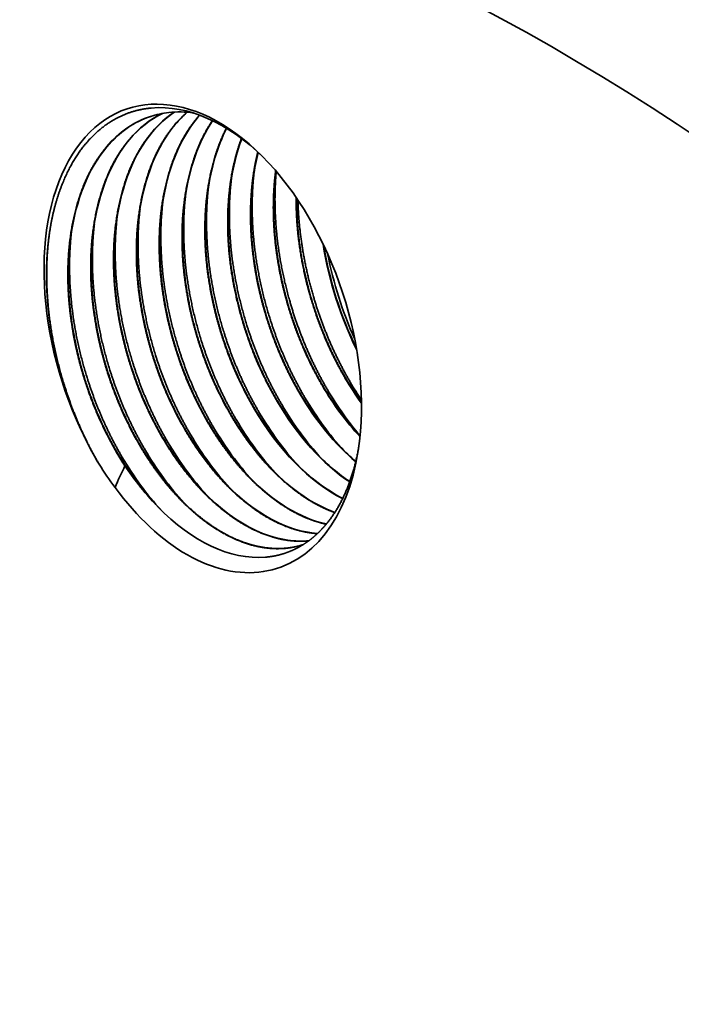
# Model space of a CAD drawing. Extents: x 0 to 10.8, y 0 to 8.2.
# Drawn here: x 7.6 to 8, y 6.6 to 7.3 of the extents above; entities that cross this region are included whole.
import ezdxf

# ---------------------------------------------------------------- set-up
doc = ezdxf.new("R2010")
doc.units = 0
doc.header["$MEASUREMENT"] = 0
doc.layers.get('0').update_dxf_attribs({"lineweight": 13})

msp = doc.modelspace()

# ---------------------------------------------------------------- linework, layer by layer
at = {"color": 7, "lineweight": 35, "ltscale": 4.8e-05}
msp.add_line((7.67957, 7.26434), (7.67833, 7.2629), dxfattribs=at)
at = {"color": 7, "lineweight": 35, "ltscale": 4.3e-05}
msp.add_line((7.67972, 7.26428), (7.67861, 7.26299), dxfattribs=at)
at = {"color": 7, "lineweight": 35, "ltscale": 1e-06}
msp.add_line((7.75404, 6.95547), (7.75408, 6.95548), dxfattribs=at)
at = {"color": 7, "lineweight": 35, "ltscale": 0.03937}
for points in [[(7.65741, 7.26618, 0.051867), (7.64431, 7.26336)], [(7.66146, 7.2665, 0.071645), (7.64549, 7.25216)], [(7.66161, 7.26651, 0.071068), (7.64576, 7.25225)], [(7.67521, 7.26583, 0.062753), (7.65741, 7.26618)], [(7.6706, 7.26634, 0.039241), (7.6619, 7.25753)], [(7.67076, 7.26633, 0.038693), (7.66218, 7.25762)], [(7.72171, 7.23754, 0.026294), (7.71839, 7.22014)], [(7.76897, 7.1706, 0.073267), (7.79245, 7.09671)], [(7.77175, 7.1646, 0.056652), (7.79124, 7.10333)], [(7.78446, 7.07505, 0.023925), (7.79611, 7.05719)], [(7.78453, 7.0755, 0.023785), (7.7961, 7.05768)], [(7.78805, 7.0723, 0.015504), (7.79607, 7.05956)], [(7.59746, 7.03169, 0.019825), (7.60739, 7.01325)], [(7.78079, 7.02588, 0.024507), (7.79203, 7.01532)], [(7.62023, 7.02136, 0.011898), (7.62598, 7.01209)], [(7.6203, 7.02182, 0.031322), (7.63558, 6.999)], [(7.6074, 7.01325, 0.021376), (7.61883, 6.99664)], [(7.62598, 7.01209, 0.013899), (7.61883, 6.99664)], [(7.63559, 6.999, 0.02834), (7.64953, 6.9828)]]:
    msp.add_lwpolyline(points, format="xyb", dxfattribs=at)
for centre, major_axis, ratio, start_param, end_param in [((8.32161, 5.42636), (-0.71741, 2.19473), 0.608973, 3.14156, 6.283152), ((7.78031, 5.24942), (-0.71741, 2.19473), 0.608973, 3.14156, 6.283152), ((7.68192, 7.10378), (-0.05401, 0.16523), 0.608973, 5.407816, 8.09964), ((7.68364, 7.10296), (0.05332, -0.1635), 0.614359, 2.274166, 3.001671), ((7.71362, 7.10725), (0.05295, -0.16146), 0.61371, 3.223961, 3.502978), ((7.71331, 7.10844), (0.05223, -0.1604), 0.615763, 3.226973, 3.505604), ((7.697, 7.10229), (0.05271, -0.16106), 0.614473, 3.141292, 3.503822), ((7.69706, 7.10272), (0.05243, -0.16075), 0.615112, 3.143291, 3.504863), ((7.746, 7.11946), (0.05205, -0.16012), 0.616234, 3.506223, 4.045531), ((7.76242, 7.12483), (0.05205, -0.16012), 0.616234, 3.506223, 4.045531), ((7.77864, 7.1304), (0.05181, -0.15992), 0.616361, 3.593599, 4.046828), ((7.72953, 7.11414), (0.05199, -0.16008), 0.616269, 3.50641, 4.04584), ((7.79486, 7.13595), (0.05158, -0.15974), 0.616407, 3.698106, 4.048056), ((7.71315, 7.10872), (0.05205, -0.16012), 0.616234, 3.506222, 4.045529), ((7.81095, 7.14161), (0.05121, -0.15944), 0.616422, 3.808395, 4.050024), ((7.69673, 7.10336), (0.05205, -0.16012), 0.616234, 3.506223, 4.045532), ((7.68192, 7.10378), (-0.05401, 0.16523), 0.608973, 4.016933, 5.407816), ((7.87136, 7.16426), (0.04771, -0.15571), 0.606547, 4.482793, 4.976178), ((7.83716, 7.15188), (0.0482, -0.15372), 0.602118, 5.079099, 5.387811), ((7.83728, 7.15177), (0.04826, -0.15348), 0.601593, 5.075417, 5.384642), ((7.84538, 7.15445), (0.05163, -0.16388), 0.602134, 5.077276, 5.333019), ((7.80388, 7.14029), (0.04848, -0.15276), 0.601, 5.074408, 5.640191), ((7.80442, 7.141), (0.04827, -0.15343), 0.601546, 5.075181, 5.406604), ((7.82047, 7.14601), (0.04836, -0.15315), 0.601392, 5.076374, 5.52215), ((7.82086, 7.1464), (0.04826, -0.15348), 0.601586, 5.075396, 5.406762), ((7.82895, 7.14906), (0.05164, -0.16386), 0.602102, 5.077182, 5.379691), ((7.78737, 7.1347), (0.04855, -0.15252), 0.600822, 5.073118, 5.749319), ((7.78801, 7.13566), (0.04826, -0.15348), 0.601585, 5.075395, 5.406762), ((7.81252, 7.14369), (0.05164, -0.16386), 0.602103, 5.077185, 5.379692), ((7.77159, 7.1303), (0.04826, -0.15348), 0.601585, 5.075393, 5.40676), ((7.77968, 7.13296), (0.05164, -0.16386), 0.602102, 5.077181, 5.37969), ((7.7961, 7.13833), (0.05164, -0.16386), 0.602101, 5.07718, 5.379689), ((7.73873, 7.11952), (0.04827, -0.15343), 0.601546, 5.075181, 5.406604), ((7.75516, 7.12493), (0.04826, -0.15347), 0.601585, 5.075387, 5.406755), ((7.76325, 7.12759), (0.05164, -0.16386), 0.602101, 5.077177, 5.379686), ((7.72232, 7.11419), (0.04826, -0.15347), 0.601584, 5.075381, 5.406751), ((7.74683, 7.12222), (0.05164, -0.16386), 0.602102, 5.077184, 5.379692), ((7.68192, 7.10378), (-0.05401, 0.16523), 0.608973, 2.063546, 4.016933), ((7.7059, 7.10882), (0.04826, -0.15348), 0.601586, 5.075402, 5.406767), ((7.71399, 7.11149), (0.05164, -0.16386), 0.602103, 5.077187, 5.379695), ((7.73041, 7.11685), (0.05164, -0.16386), 0.602101, 5.077173, 5.379684), ((7.69756, 7.10612), (0.05163, -0.16386), 0.602103, 5.07719, 5.380433), ((7.80396, 7.13949), (0.04872, -0.15181), 0.601024, 5.399997, 5.635048), ((7.68981, 7.10635), (0.05076, -0.15529), 0.608973, 5.153606, 5.260946), ((7.77102, 7.12833), (0.04883, -0.15136), 0.601096, 5.398059, 5.848199), ((7.78749, 7.13394), (0.04877, -0.15162), 0.601014, 5.399174, 5.744735), ((7.75457, 7.12275), (0.04888, -0.15114), 0.601211, 5.397055, 5.948272), ((7.73813, 7.11718), (0.04892, -0.15092), 0.601349, 5.396125, 6.047551), ((7.7217, 7.11163), (0.04895, -0.15074), 0.601509, 5.39531, 6.150974), ((7.69086, 7.10287), (0.04975, -0.15367), 0.607211, 5.391797, 6.142037)]:
    msp.add_ellipse(centre, major_axis=major_axis, ratio=ratio, start_param=start_param, end_param=end_param, dxfattribs=at)
for points, knots in [([(7.57142, 7.17792), (7.57366, 7.19411), (7.57756, 7.20941), (7.58317, 7.2234), (7.59662, 7.24583), (7.61506, 7.26064), (7.6244, 7.26556), (7.63442, 7.26849), (7.64486, 7.26943)], [0, 0, 0, 0, 0, 0, 23.397076, 23.397076, 23.397076, 43.123271, 43.123271, 43.123271, 43.123271, 43.123271, 43.123271]), ([(7.6695, 7.03747), (7.66557, 7.04416), (7.66187, 7.05109), (7.65841, 7.05823), (7.65357, 7.0693), (7.64936, 7.08068), (7.64799, 7.08459), (7.64241, 7.10167), (7.63825, 7.1192), (7.63594, 7.13284), (7.63385, 7.15402), (7.63415, 7.17455), (7.63457, 7.18179), (7.63642, 7.19958), (7.64031, 7.21637), (7.64341, 7.22593), (7.64877, 7.23833), (7.65551, 7.24915), (7.65754, 7.25209), (7.65967, 7.25488), (7.6619, 7.25753)], [0, 0, 0, 0, 0, 0, 10.23773, 10.23773, 10.23773, 15.532375, 15.532375, 15.532375, 33.186533, 33.186533, 33.186533, 43.005135, 43.005135, 43.005135, 57.78581, 57.78581, 57.78581, 63.641649, 63.641649, 63.641649, 63.641649, 63.641649, 63.641649]), ([(7.68592, 7.04284), (7.68199, 7.04953), (7.67829, 7.05646), (7.67483, 7.0636), (7.67, 7.07467), (7.66578, 7.08605), (7.66441, 7.08996), (7.65883, 7.10704), (7.65468, 7.12457), (7.65237, 7.13821), (7.65027, 7.15939), (7.65057, 7.17992), (7.65099, 7.18715), (7.65284, 7.20495), (7.65674, 7.22174), (7.65984, 7.2313), (7.6652, 7.2437), (7.67193, 7.25452), (7.67396, 7.25746), (7.67609, 7.26025), (7.67833, 7.2629)], [0, 0, 0, 0, 0, 0, 10.23774, 10.23774, 10.23774, 15.532388, 15.532388, 15.532388, 33.186553, 33.186553, 33.186553, 43.005179, 43.005179, 43.005179, 57.78586, 57.78586, 57.78586, 63.641685, 63.641685, 63.641685, 63.641685, 63.641685, 63.641685]), ([(7.70234, 7.0482), (7.69841, 7.0549), (7.69471, 7.06183), (7.69126, 7.06897), (7.68642, 7.08004), (7.6822, 7.09142), (7.68084, 7.09533), (7.67525, 7.11241), (7.6711, 7.12993), (7.66879, 7.14358), (7.66669, 7.16476), (7.66699, 7.18529), (7.66741, 7.19252), (7.66926, 7.21031), (7.67316, 7.2271), (7.67626, 7.23667), (7.68077, 7.2471), (7.68625, 7.25641), (7.68708, 7.25776), (7.68794, 7.25909), (7.68882, 7.26039)], [0, 0, 0, 0, 0, 0, 10.237742, 10.237742, 10.237742, 15.532389, 15.532389, 15.532389, 33.186555, 33.186555, 33.186555, 43.00519, 43.00519, 43.00519, 57.785871, 57.785871, 57.785871, 60.359809, 60.359809, 60.359809, 60.359809, 60.359809, 60.359809]), ([(7.65308, 7.0321), (7.64914, 7.03879), (7.64544, 7.04572), (7.64199, 7.05286), (7.63715, 7.06393), (7.63293, 7.07531), (7.63157, 7.07923), (7.62599, 7.09629), (7.62183, 7.11383), (7.61952, 7.12747), (7.61742, 7.14864), (7.61772, 7.16917), (7.61815, 7.17642), (7.62, 7.19421), (7.62389, 7.21101), (7.62699, 7.22057), (7.63235, 7.23296), (7.63908, 7.24377), (7.64111, 7.24672), (7.64324, 7.24951), (7.64548, 7.25216)], [0, 0, 0, 0, 0, 0, 10.237733, 10.237733, 10.237733, 15.532387, 15.532387, 15.532387, 33.180706, 33.180706, 33.180706, 43.005256, 43.005256, 43.005256, 57.778827, 57.778827, 57.778827, 63.639228, 63.639228, 63.639228, 63.639228, 63.639228, 63.639228]), ([(7.71877, 7.05357), (7.71483, 7.06027), (7.71114, 7.0672), (7.70768, 7.07434), (7.70284, 7.0854), (7.69862, 7.09679), (7.69726, 7.1007), (7.69168, 7.11777), (7.68752, 7.1353), (7.68521, 7.14895), (7.68311, 7.17013), (7.68342, 7.19066), (7.68384, 7.19789), (7.68558, 7.21462), (7.68912, 7.23046), (7.69178, 7.23917), (7.69504, 7.24735), (7.69888, 7.2549)], [0, 0, 0, 0, 0, 0, 10.237729, 10.237729, 10.237729, 15.532373, 15.532373, 15.532373, 33.186528, 33.186528, 33.186528, 43.005125, 43.005125, 43.005125, 56.312206, 56.312206, 56.312206, 56.312206, 56.312206, 56.312206]), ([(7.63665, 7.02673), (7.63272, 7.03343), (7.62902, 7.04035), (7.62557, 7.04749), (7.62073, 7.05856), (7.61651, 7.06994), (7.61515, 7.07386), (7.60956, 7.09093), (7.60541, 7.10846), (7.6031, 7.1221), (7.601, 7.14329), (7.6013, 7.16381), (7.60172, 7.17105), (7.60357, 7.18884), (7.60747, 7.20563), (7.61057, 7.2152), (7.61593, 7.2276), (7.62267, 7.23841), (7.62469, 7.24135), (7.62682, 7.24415), (7.62906, 7.24679)], [0, 0, 0, 0, 0, 0, 10.237745, 10.237745, 10.237745, 15.532392, 15.532392, 15.532392, 33.186557, 33.186557, 33.186557, 43.005201, 43.005201, 43.005201, 57.785882, 57.785882, 57.785882, 63.641697, 63.641697, 63.641697, 63.641697, 63.641697, 63.641697]), ([(7.73519, 7.05894), (7.73126, 7.06564), (7.72756, 7.07256), (7.7241, 7.0797), (7.71927, 7.09077), (7.71505, 7.10214), (7.71369, 7.10605), (7.70855, 7.12175), (7.70462, 7.13784), (7.70239, 7.15005), (7.70028, 7.16743), (7.69978, 7.18448), (7.69978, 7.18951), (7.7002, 7.20488), (7.70202, 7.21973), (7.70392, 7.22948), (7.7065, 7.23879), (7.70974, 7.24752)], [0, 0, 0, 0, 0, 0, 10.237734, 10.237734, 10.237734, 15.523189, 15.523189, 15.523189, 31.347415, 31.347415, 31.347415, 38.042441, 38.042441, 38.042441, 52.032111, 52.032111, 52.032111, 52.032111, 52.032111, 52.032111]), ([(7.62023, 7.02136), (7.6163, 7.02806), (7.6126, 7.03499), (7.60914, 7.04213), (7.6043, 7.05319), (7.60009, 7.06458), (7.59872, 7.06849), (7.59314, 7.08556), (7.58898, 7.10309), (7.58668, 7.11673), (7.58458, 7.13791), (7.58488, 7.15843), (7.5853, 7.16568), (7.58715, 7.18348), (7.59105, 7.20027), (7.59415, 7.20983), (7.5995, 7.22222), (7.60624, 7.23304), (7.60827, 7.23598), (7.6104, 7.23878), (7.61263, 7.24142)], [0, 0, 0, 0, 0, 0, 10.237732, 10.237732, 10.237732, 15.532386, 15.532386, 15.532386, 33.1807, 33.1807, 33.1807, 43.005233, 43.005233, 43.005233, 57.778796, 57.778796, 57.778796, 63.639202, 63.639202, 63.639202, 63.639202, 63.639202, 63.639202]), ([(7.75161, 7.06431), (7.74613, 7.07365), (7.74109, 7.08345), (7.73656, 7.09361), (7.7312, 7.10755), (7.72681, 7.12184), (7.72577, 7.12545), (7.72091, 7.14354), (7.71765, 7.16202), (7.71616, 7.17674), (7.71564, 7.19817), (7.71774, 7.21864), (7.7187, 7.22517), (7.71995, 7.23155), (7.7215, 7.23773)], [0, 0, 0, 0, 0, 0, 14.285418, 14.285418, 14.285418, 19.085078, 19.085078, 19.085078, 38.193418, 38.193418, 38.193418, 47.383318, 47.383318, 47.383318, 47.383318, 47.383318, 47.383318]), ([(7.7552, 7.06156), (7.74491, 7.07907), (7.7362, 7.09795), (7.72919, 7.11769), (7.72059, 7.15115), (7.71733, 7.18487), (7.71692, 7.19811), (7.71743, 7.21115), (7.71893, 7.2238)], [0, 0, 0, 0, 0, 0, 21.089068, 21.089068, 21.089068, 34.844598, 34.844598, 34.844598, 34.844598, 34.844598, 34.844598]), ([(7.76804, 7.06968), (7.7632, 7.07792), (7.75871, 7.08651), (7.75461, 7.09539), (7.74842, 7.11063), (7.7434, 7.12635), (7.74158, 7.13274), (7.73673, 7.15197), (7.73371, 7.17152), (7.73257, 7.18448), (7.73227, 7.20028), (7.7334, 7.21555), (7.73367, 7.2185), (7.734, 7.22142), (7.73438, 7.22432)], [0, 0, 0, 0, 0, 0, 12.59819, 12.59819, 12.59819, 21.066072, 21.066072, 21.066072, 37.901132, 37.901132, 37.901132, 41.964, 41.964, 41.964, 41.964, 41.964, 41.964]), ([(7.76811, 7.07013), (7.7633, 7.07834), (7.75885, 7.0869), (7.75478, 7.09574), (7.74863, 7.11091), (7.74365, 7.12656), (7.74184, 7.13291), (7.73701, 7.15205), (7.73401, 7.17151), (7.73287, 7.18439), (7.73256, 7.20011), (7.73365, 7.21531), (7.73392, 7.21825), (7.73424, 7.22116), (7.73461, 7.22405)], [0, 0, 0, 0, 0, 0, 12.535038, 12.535038, 12.535038, 20.960091, 20.960091, 20.960091, 37.708972, 37.708972, 37.708972, 41.752166, 41.752166, 41.752166, 41.752166, 41.752166, 41.752166]), ([(7.77162, 7.06693), (7.76003, 7.08665), (7.75044, 7.10811), (7.74303, 7.1306), (7.73582, 7.16323), (7.73375, 7.1957), (7.73361, 7.20521), (7.73395, 7.21461), (7.73479, 7.22384)], [0, 0, 0, 0, 0, 0, 23.755071, 23.755071, 23.755071, 33.690057, 33.690057, 33.690057, 33.690057, 33.690057, 33.690057]), ([(7.73526, 7.05939), (7.73041, 7.06769), (7.72592, 7.07634), (7.72181, 7.08527), (7.71686, 7.09752), (7.71268, 7.11008), (7.71167, 7.11326), (7.70596, 7.13235), (7.70203, 7.15197), (7.7001, 7.16835), (7.69947, 7.18755), (7.70092, 7.20598), (7.70121, 7.20894), (7.70156, 7.21187), (7.70196, 7.21477)], [0, 0, 0, 0, 0, 0, 12.66145, 12.66145, 12.66145, 16.915313, 16.915313, 16.915313, 38.109869, 38.109869, 38.109869, 42.187935, 42.187935, 42.187935, 42.187935, 42.187935, 42.187935]), ([(7.73878, 7.05619), (7.72849, 7.0737), (7.71978, 7.09258), (7.71277, 7.11233), (7.70417, 7.14578), (7.70091, 7.1795), (7.70049, 7.19274), (7.70101, 7.20578), (7.70251, 7.21843)], [0, 0, 0, 0, 0, 0, 21.089085, 21.089085, 21.089085, 34.844627, 34.844627, 34.844627, 34.844627, 34.844627, 34.844627]), ([(7.75168, 7.06476), (7.74683, 7.07306), (7.74234, 7.0817), (7.73823, 7.09064), (7.73204, 7.10597), (7.72704, 7.12179), (7.72523, 7.12821), (7.72041, 7.14755), (7.71745, 7.16719), (7.71637, 7.1802), (7.71614, 7.19605), (7.71735, 7.21136), (7.71764, 7.21431), (7.71798, 7.21724), (7.71838, 7.22014)], [0, 0, 0, 0, 0, 0, 12.661535, 12.661535, 12.661535, 21.17076, 21.17076, 21.17076, 38.082465, 38.082465, 38.082465, 42.160179, 42.160179, 42.160179, 42.160179, 42.160179, 42.160179]), ([(7.70593, 7.04546), (7.69564, 7.06297), (7.68693, 7.08185), (7.67992, 7.10159), (7.67132, 7.13505), (7.66806, 7.16877), (7.66765, 7.18202), (7.66816, 7.19505), (7.66966, 7.20771)], [0, 0, 0, 0, 0, 0, 21.090756, 21.090756, 21.090756, 34.84727, 34.84727, 34.84727, 34.84727, 34.84727, 34.84727]), ([(7.71884, 7.05403), (7.71398, 7.06232), (7.70949, 7.07097), (7.70539, 7.07991), (7.70044, 7.09216), (7.69625, 7.10472), (7.69525, 7.10789), (7.68954, 7.12699), (7.6856, 7.1466), (7.68368, 7.16298), (7.68305, 7.18218), (7.6845, 7.20061), (7.68479, 7.20357), (7.68514, 7.2065), (7.68554, 7.2094)], [0, 0, 0, 0, 0, 0, 12.661439, 12.661439, 12.661439, 16.915299, 16.915299, 16.915299, 38.10986, 38.10986, 38.10986, 42.187923, 42.187923, 42.187923, 42.187923, 42.187923, 42.187923]), ([(7.72236, 7.05082), (7.71207, 7.06833), (7.70335, 7.08721), (7.69634, 7.10696), (7.68774, 7.14041), (7.68448, 7.17413), (7.68407, 7.18737), (7.68459, 7.20041), (7.68608, 7.21307)], [0, 0, 0, 0, 0, 0, 21.089082, 21.089082, 21.089082, 34.844622, 34.844622, 34.844622, 34.844622, 34.844622, 34.844622]), ([(7.68951, 7.04009), (7.67922, 7.0576), (7.67051, 7.07648), (7.6635, 7.09622), (7.6549, 7.12967), (7.65164, 7.1634), (7.65123, 7.17664), (7.65174, 7.18967), (7.65324, 7.20233)], [0, 0, 0, 0, 0, 0, 21.089082, 21.089082, 21.089082, 34.844621, 34.844621, 34.844621, 34.844621, 34.844621, 34.844621]), ([(7.70241, 7.04866), (7.69756, 7.05695), (7.69307, 7.0656), (7.68896, 7.07454), (7.68277, 7.08987), (7.67777, 7.10568), (7.67596, 7.11211), (7.67194, 7.12825), (7.66921, 7.14461), (7.66807, 7.15442), (7.66701, 7.17047), (7.66736, 7.1861), (7.66772, 7.19216), (7.6683, 7.19815), (7.66912, 7.20403)], [0, 0, 0, 0, 0, 0, 12.661049, 12.661049, 12.661049, 21.169949, 21.169949, 21.169949, 33.888529, 33.888529, 33.888529, 42.149163, 42.149163, 42.149163, 42.149163, 42.149163, 42.149163]), ([(7.78446, 7.07505), (7.77905, 7.08425), (7.77409, 7.09389), (7.76961, 7.10389), (7.76363, 7.11932), (7.75885, 7.1352), (7.75739, 7.14055), (7.75343, 7.15667), (7.75076, 7.173), (7.74959, 7.18385), (7.74904, 7.19459), (7.74913, 7.20512)], [0, 0, 0, 0, 0, 0, 14.071308, 14.071308, 14.071308, 21.158581, 21.158581, 21.158581, 35.242093, 35.242093, 35.242093, 35.242093, 35.242093, 35.242093]), ([(7.78453, 7.0755), (7.77917, 7.08465), (7.77426, 7.09424), (7.76981, 7.10417), (7.76388, 7.1195), (7.75914, 7.13526), (7.75768, 7.14058), (7.75375, 7.15658), (7.75109, 7.1728), (7.74991, 7.18358), (7.74934, 7.19425), (7.7494, 7.20472)], [0, 0, 0, 0, 0, 0, 13.974329, 13.974329, 13.974329, 21.01189, 21.01189, 21.01189, 34.99854, 34.99854, 34.99854, 34.99854, 34.99854, 34.99854]), ([(7.78805, 7.0723), (7.77702, 7.09107), (7.7678, 7.11141), (7.76054, 7.13272), (7.75411, 7.15993), (7.75123, 7.18715), (7.7508, 7.19255), (7.75052, 7.19792), (7.75039, 7.20326)], [0, 0, 0, 0, 0, 0, 22.60963, 22.60963, 22.60963, 28.196378, 28.196378, 28.196378, 28.196378, 28.196378, 28.196378]), ([(7.66957, 7.03792), (7.66472, 7.04621), (7.66022, 7.05486), (7.65612, 7.0638), (7.64993, 7.07913), (7.64493, 7.09495), (7.64311, 7.10137), (7.6383, 7.12071), (7.63534, 7.14035), (7.63425, 7.15336), (7.63402, 7.16921), (7.63523, 7.18451), (7.63552, 7.18747), (7.63587, 7.1904), (7.63627, 7.1933)], [0, 0, 0, 0, 0, 0, 12.661541, 12.661541, 12.661541, 21.170771, 21.170771, 21.170771, 38.082492, 38.082492, 38.082492, 42.160208, 42.160208, 42.160208, 42.160208, 42.160208, 42.160208]), ([(7.67309, 7.03472), (7.6628, 7.05223), (7.65408, 7.07111), (7.64707, 7.09085), (7.63847, 7.12431), (7.63522, 7.15803), (7.6348, 7.17127), (7.63532, 7.1843), (7.63681, 7.19696)], [0, 0, 0, 0, 0, 0, 21.089087, 21.089087, 21.089087, 34.844629, 34.844629, 34.844629, 34.844629, 34.844629, 34.844629]), ([(7.68599, 7.04329), (7.68114, 7.05158), (7.67665, 7.06023), (7.67254, 7.06917), (7.66635, 7.0845), (7.66135, 7.10032), (7.65954, 7.10674), (7.65472, 7.12608), (7.65176, 7.14572), (7.65068, 7.15873), (7.65045, 7.17458), (7.65166, 7.18988), (7.65195, 7.19284), (7.65229, 7.19576), (7.65269, 7.19867)], [0, 0, 0, 0, 0, 0, 12.661545, 12.661545, 12.661545, 21.170777, 21.170777, 21.170777, 38.082492, 38.082492, 38.082492, 42.160209, 42.160209, 42.160209, 42.160209, 42.160209, 42.160209]), ([(7.64024, 7.02398), (7.62995, 7.04149), (7.62124, 7.06037), (7.61423, 7.08012), (7.60563, 7.11357), (7.60237, 7.14729), (7.60196, 7.16053), (7.60247, 7.17357), (7.60397, 7.18622)], [0, 0, 0, 0, 0, 0, 21.089088, 21.089088, 21.089088, 34.84463, 34.84463, 34.84463, 34.84463, 34.84463, 34.84463]), ([(7.65314, 7.03255), (7.64829, 7.04085), (7.6438, 7.04949), (7.63969, 7.05843), (7.63351, 7.07376), (7.62851, 7.08958), (7.62669, 7.096), (7.62267, 7.11215), (7.61994, 7.12851), (7.6188, 7.13832), (7.61774, 7.15436), (7.61809, 7.16999), (7.61845, 7.17606), (7.61903, 7.18205), (7.61985, 7.18793)], [0, 0, 0, 0, 0, 0, 12.661056, 12.661056, 12.661056, 21.16996, 21.16996, 21.16996, 33.888546, 33.888546, 33.888546, 42.149182, 42.149182, 42.149182, 42.149182, 42.149182, 42.149182]), ([(7.65666, 7.02935), (7.64637, 7.04686), (7.63766, 7.06574), (7.63065, 7.08549), (7.62205, 7.11895), (7.61879, 7.15267), (7.61838, 7.16591), (7.6189, 7.17895), (7.62039, 7.19161)], [0, 0, 0, 0, 0, 0, 21.090766, 21.090766, 21.090766, 34.847285, 34.847285, 34.847285, 34.847285, 34.847285, 34.847285]), ([(7.60739, 7.01325), (7.59689, 7.03112), (7.58803, 7.05042), (7.58095, 7.07061), (7.57237, 7.10478), (7.56937, 7.13916), (7.5691, 7.15262), (7.5698, 7.16585), (7.57152, 7.17866)], [0, 0, 0, 0, 0, 0, 21.527473, 21.527473, 21.527473, 35.536589, 35.536589, 35.536589, 35.536589, 35.536589, 35.536589]), ([(7.62382, 7.01861), (7.61353, 7.03612), (7.60481, 7.055), (7.5978, 7.07475), (7.58921, 7.1082), (7.58595, 7.14192), (7.58553, 7.15516), (7.58605, 7.1682), (7.58755, 7.18086)], [0, 0, 0, 0, 0, 0, 21.089081, 21.089081, 21.089081, 34.844618, 34.844618, 34.844618, 34.844618, 34.844618, 34.844618]), ([(7.63672, 7.02718), (7.63187, 7.03548), (7.62738, 7.04413), (7.62327, 7.05306), (7.61833, 7.06531), (7.61414, 7.07787), (7.61314, 7.08105), (7.60742, 7.10014), (7.60349, 7.11976), (7.60156, 7.13614), (7.60093, 7.15534), (7.60239, 7.17377), (7.60268, 7.17673), (7.60302, 7.17966), (7.60342, 7.18256)], [0, 0, 0, 0, 0, 0, 12.661452, 12.661452, 12.661452, 16.915316, 16.915316, 16.915316, 38.109871, 38.109871, 38.109871, 42.187938, 42.187938, 42.187938, 42.187938, 42.187938, 42.187938]), ([(7.59746, 7.03169), (7.5867, 7.05381), (7.57825, 7.07753), (7.57242, 7.10205), (7.56873, 7.13249), (7.56974, 7.16146), (7.57012, 7.16704), (7.57068, 7.17253), (7.57142, 7.17792)], [0, 0, 0, 0, 0, 0, 32.199458, 32.199458, 32.199458, 39.991296, 39.991296, 39.991296, 39.991296, 39.991296, 39.991296]), ([(7.6203, 7.02182), (7.61545, 7.03011), (7.61095, 7.03876), (7.60685, 7.0477), (7.60066, 7.06303), (7.59566, 7.07885), (7.59385, 7.08527), (7.58903, 7.1046), (7.58607, 7.12425), (7.58498, 7.13725), (7.58475, 7.1531), (7.58596, 7.16841), (7.58625, 7.17136), (7.5866, 7.17429), (7.587, 7.17719)], [0, 0, 0, 0, 0, 0, 12.661545, 12.661545, 12.661545, 21.170778, 21.170778, 21.170778, 38.082492, 38.082492, 38.082492, 42.16021, 42.16021, 42.16021, 42.16021, 42.16021, 42.16021]), ([(7.70234, 7.0482), (7.70714, 7.04003), (7.71229, 7.03221), (7.71777, 7.02479), (7.72774, 7.01278), (7.73849, 7.00239), (7.74316, 6.9983), (7.75255, 6.99094), (7.7623, 6.98498), (7.76714, 6.98243), (7.772, 6.98028), (7.77686, 6.97854)], [0, 0, 0, 0, 0, 0, 12.49155, 12.49155, 12.49155, 21.602023, 21.602023, 21.602023, 30.35918, 30.35918, 30.35918, 30.35918, 30.35918, 30.35918]), ([(7.6695, 7.03747), (7.67403, 7.02975), (7.67888, 7.02234), (7.68401, 7.0153), (7.69118, 7.00649), (7.69876, 6.99852), (7.70065, 6.99661), (7.71004, 6.9875), (7.72, 6.97971), (7.72822, 6.97447), (7.73863, 6.96936), (7.74901, 6.96615), (7.75103, 6.96559), (7.75494, 6.96466), (7.75882, 6.96401), (7.76069, 6.96376), (7.76255, 6.96357), (7.7644, 6.96346)], [0, 0, 0, 0, 0, 0, 11.798326, 11.798326, 11.798326, 15.65674, 15.65674, 15.65674, 30.703868, 30.703868, 30.703868, 34.363243, 34.363243, 34.363243, 37.777596, 37.777596, 37.777596, 37.777596, 37.777596, 37.777596]), ([(7.68592, 7.04284), (7.69133, 7.03364), (7.69717, 7.02488), (7.70343, 7.01664), (7.71327, 7.00532), (7.72378, 6.99559), (7.7273, 6.99258), (7.73774, 6.98433), (7.74871, 6.97778), (7.75607, 6.9743), (7.76346, 6.97178), (7.77076, 6.97022)], [0, 0, 0, 0, 0, 0, 14.065752, 14.065752, 14.065752, 20.906284, 20.906284, 20.906284, 34.066318, 34.066318, 34.066318, 34.066318, 34.066318, 34.066318]), ([(7.65308, 7.0321), (7.65643, 7.02639), (7.65996, 7.02084), (7.66365, 7.01548), (7.66938, 7.00781), (7.67543, 7.00066), (7.67746, 6.99836), (7.68622, 6.98885), (7.69553, 6.9805), (7.70295, 6.97486), (7.71493, 6.96742), (7.72711, 6.96241), (7.73151, 6.96094), (7.73957, 6.95886), (7.74751, 6.95797), (7.75111, 6.95781), (7.75467, 6.95791), (7.75817, 6.95826)], [0, 0, 0, 0, 0, 0, 8.732734, 8.732734, 8.732734, 13.03655, 13.03655, 13.03655, 27.021278, 27.021278, 27.021278, 34.933424, 34.933424, 34.933424, 41.582108, 41.582108, 41.582108, 41.582108, 41.582108, 41.582108]), ([(7.63665, 7.02673), (7.64103, 7.01928), (7.64569, 7.01212), (7.65063, 7.0053), (7.65863, 6.99536), (7.66716, 6.98645), (7.67023, 6.98344), (7.68045, 6.97408), (7.69128, 6.96632), (7.69902, 6.96181), (7.71115, 6.95641), (7.72317, 6.95359), (7.72741, 6.95292), (7.73544, 6.95228), (7.74326, 6.95288), (7.74693, 6.95346), (7.75053, 6.95432), (7.75404, 6.95547)], [0, 0, 0, 0, 0, 0, 11.385944, 11.385944, 11.385944, 17.564789, 17.564789, 17.564789, 31.615177, 31.615177, 31.615177, 39.318821, 39.318821, 39.318821, 46.37991, 46.37991, 46.37991, 46.37991, 46.37991, 46.37991]), ([(7.79416, 7.02574), (7.79229, 7.01478), (7.78957, 7.0043), (7.78598, 6.99451), (7.78101, 6.98453), (7.77508, 6.97587), (7.77443, 6.97495), (7.7731, 6.97314), (7.77173, 6.97139), (7.77103, 6.97053), (7.76801, 6.96694), (7.76482, 6.96368), (7.76234, 6.96144), (7.75829, 6.95818), (7.75398, 6.95536), (7.75232, 6.95436), (7.74974, 6.95295), (7.74707, 6.95169), (7.74616, 6.95128), (7.74196, 6.94951), (7.73762, 6.94814), (7.73414, 6.94733), (7.73059, 6.94677), (7.72699, 6.94647)], [0, 0, 0, 0, 0, 0, 16.665472, 16.665472, 16.665472, 18.693091, 18.693091, 18.693091, 20.72071, 20.72071, 20.72071, 27.332142, 27.332142, 27.332142, 31.287291, 31.287291, 31.287291, 33.270058, 33.270058, 33.270058, 40.421604, 40.421604, 40.421604, 40.421604, 40.421604, 40.421604]), ([(7.66583, 6.9883), (7.67248, 6.98143), (7.67943, 6.97522), (7.68667, 6.9697), (7.69955, 6.96166), (7.71266, 6.95642), (7.71817, 6.95475), (7.72889, 6.95254), (7.73937, 6.95246), (7.74442, 6.95294), (7.74934, 6.95395), (7.75408, 6.95548)], [0, 0, 0, 0, 0, 0, 13.651664, 13.651664, 13.651664, 23.554328, 23.554328, 23.554328, 33.105666, 33.105666, 33.105666, 33.105666, 33.105666, 33.105666])]:
    msp.add_open_spline(points, degree=5, knots=knots, dxfattribs=at)

doc.saveas('drawing.dxf')
